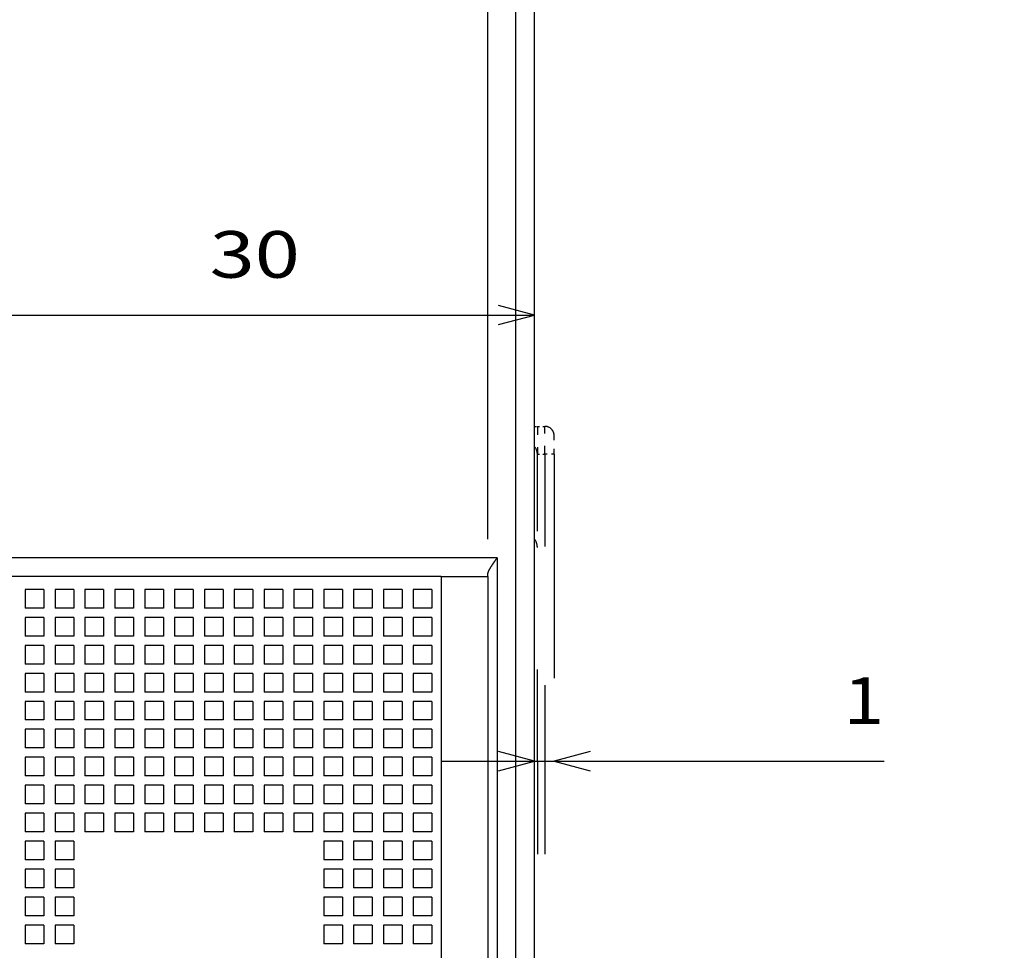
# Model space of a CAD drawing. Extents: x -451 to 1008, y 313 to 812.
# Drawn here: x -264 to -211, y 598 to 648 of the extents above; entities that cross this region are included whole.
import ezdxf
from ezdxf.enums import TextEntityAlignment as Align

# ---------------------------------------------------------------- set-up
doc = ezdxf.new("R2010")
doc.units = 0
doc.linetypes.add('DASHSPACE', pattern=[30, 12, -18])
doc.layers.get('0').update_dxf_attribs({"linetype": 'CONTINUOUS'})
doc.styles.get("Standard").update_dxf_attribs({"font": 'isocp.shx'})
doc.dimstyles.get("Standard").update_dxf_attribs({"dimtxt": 2.5, "dimasz": 2.5, "dimexe": 1.25, "dimexo": 0.625, "dimtad": 1, "dimcen": 2.5, "dimazin": 3, "dimtfac": 1, "dimtmove": 0, "dimatfit": 3})

# ---------------------------------------------------------------- blocks, each defined once
blk = doc.blocks.new('*D49')
at = {"color": 7}
for p, q in [((-238.986733, 619.969307), (-238.986733, 779.647179)), ((-236.486733, 658.769306), (-236.486733, 779.647179)), ((-243.986733, 777.647179), (-211.306443, 777.647179))]:
    blk.add_line(p, q, dxfattribs=at)
for points in [[(-240.918584, 777.129539), (-238.986733, 777.647179), (-240.918584, 778.164818)], [(-234.554883, 778.164818), (-236.486733, 777.647179), (-234.554883, 777.129539)]]:
    blk.add_lwpolyline(points, dxfattribs=at)
blk.add_text('2.5', height=2.5, dxfattribs=at).set_placement((-218.812211, 779.647179), (-211.306443, 779.647179), align=Align.FIT)
blk = doc.blocks.new('*D50')
at = {"color": 7}
for p, q in [((-373.986733, 619.969307), (-373.986733, 779.647179)), ((-238.986733, 619.969307), (-238.986733, 779.647179)), ((-373.986733, 777.647179), (-238.986733, 777.647179))]:
    blk.add_line(p, q, dxfattribs=at)
for points in [[(-372.054879, 778.164818), (-373.986733, 777.647179), (-372.054879, 777.129539)], [(-240.918584, 777.129539), (-238.986733, 777.647179), (-240.918584, 778.164818)]]:
    blk.add_lwpolyline(points, dxfattribs=at)
blk.add_text('135', height=2.5, dxfattribs=at).set_placement((-310.239615, 779.647179), (-302.733851, 779.647179), align=Align.FIT)
blk = doc.blocks.new('*D51')
at = {"color": 7}
blk.add_line((-241.486733, 608.06263), (-217.75229, 608.06263), dxfattribs=at)
for points in [[(-238.418584, 607.544992), (-236.486733, 608.06263), (-238.418584, 608.580268)], [(-233.50488, 608.580268), (-235.436734, 608.06263), (-233.50488, 607.544992)]]:
    blk.add_lwpolyline(points, dxfattribs=at)
blk.add_text('1', height=2.5, dxfattribs=at).set_placement((-219.920884, 610.06263), (-217.75229, 610.06263), align=Align.FIT)
blk = doc.blocks.new('*D53')
at = {"color": 7}
for p, q in [((-266.486733, 611.769307), (-266.486733, 633.990343)), ((-266.486733, 631.990343), (-236.486733, 631.990343))]:
    blk.add_line(p, q, dxfattribs=at)
for points in [[(-264.554881, 632.50798), (-266.486733, 631.990343), (-264.554881, 631.472706)], [(-238.418584, 631.472706), (-236.486733, 631.990343), (-238.418584, 632.50798)]]:
    blk.add_lwpolyline(points, dxfattribs=at)
blk.add_text('30', height=2.5, dxfattribs=at).set_placement((-253.90532, 633.990343), (-249.068147, 633.990343), align=Align.FIT)
blk = doc.blocks.new('BLOCK658')
at = {"color": 7}
for p, q in [((51.5, -46), (51.5, 48.799999)), ((52.5, -46), (52.5, 48.799999)), ((50.5, 11), (-85.5, 11)), ((50.5, 11), (50.5, -46)), ((47.5, 10), (-82.5, 10)), ((47.5, 10), (47.5, -46)), ((50, 10), (50, -46))]:
    blk.add_line(p, q, dxfattribs=at)
at = {"color": 7, "linetype": 'DASHSPACE', "ltscale": 0.00375}
blk.add_line((52.499996, 18.049999), (52.650002, 18.049999), dxfattribs=at)
at = {"color": 7, "linetype": 'DASHSPACE', "ltscale": 0.01}
for p, q in [((52.650002, 18.049999), (53.049999, 18.049999)), ((52.650002, 16.549999), (53.049999, 16.549999))]:
    blk.add_line(p, q, dxfattribs=at)
at = {"color": 7, "linetype": 'DASHSPACE', "ltscale": 0.0375}
for p, q in [((52.650002, 18.049999), (52.650002, 16.549999)), ((53.049999, 16.549999), (53.049999, 18.049999))]:
    blk.add_line(p, q, dxfattribs=at)
at = {"color": 7, "linetype": 'DASHSPACE', "ltscale": 0.025}
blk.add_line((53.549999, 16.549999), (53.549999, 17.549999), dxfattribs=at)
at = {"color": 7, "linetype": 'DASHSPACE', "ltscale": 0.4125}
for p, q in [((52.650002, 0.05), (52.650002, 16.549999)), ((53.049999, 16.549999), (53.049999, 0.05)), ((52.650002, 0.05), (52.650002, -16.450001)), ((53.049999, 0.05), (53.049999, -16.450001))]:
    blk.add_line(p, q, dxfattribs=at)
at = {"color": 7, "linetype": 'DASHSPACE', "ltscale": 0.0125}
blk.add_line((53.549999, 16.549999), (53.049999, 16.549999), dxfattribs=at)
at = {"color": 7, "linetype": 'DASHSPACE'}
blk.add_line((53.549999, 16.549999), (53.549999, -16.450001), dxfattribs=at)
at = {"color": 7, "ltscale": 0.003349}
blk.add_line((50, 10), (50, 10.133975), dxfattribs=at)
at = {"color": 7, "ltscale": 0.0625}
blk.add_line((47.5, 10), (50, 10), dxfattribs=at)
at = {"color": 7, "ltscale": 0.025}
for p, q in [((25.200001, 9.3), (25.200001, 8.3)), ((26.200001, 9.3), (25.200001, 9.3)), ((26.200001, 9.3), (26.200001, 8.3)), ((26.799999, 9.3), (26.799999, 8.3)), ((27.799999, 9.3), (26.799999, 9.3)), ((27.799999, 9.3), (27.799999, 8.3)), ((28.4, 9.3), (28.4, 8.3)), ((29.4, 9.3), (28.4, 9.3)), ((29.4, 9.3), (29.4, 8.3)), ((30, 9.3), (30, 8.3)), ((31, 9.3), (30, 9.3)), ((31, 9.3), (31, 8.3)), ((31.6, 9.3), (31.6, 8.3)), ((32.599998, 9.3), (31.6, 9.3)), ((32.599998, 9.3), (32.599998, 8.3)), ((33.200001, 9.3), (33.200001, 8.3)), ((34.200001, 9.3), (33.200001, 9.3)), ((34.200001, 9.3), (34.200001, 8.3)), ((34.799999, 9.3), (34.799999, 8.3)), ((35.799999, 9.3), (34.799999, 9.3)), ((35.799999, 9.3), (35.799999, 8.3)), ((36.400002, 9.3), (36.400002, 8.3)), ((37.400002, 9.3), (36.400002, 9.3)), ((37.400002, 9.3), (37.400002, 8.3)), ((38, 9.3), (38, 8.3)), ((39, 9.3), (38, 9.3)), ((39, 9.3), (39, 8.3)), ((39.599998, 9.3), (39.599998, 8.3)), ((40.599998, 9.3), (39.599998, 9.3)), ((40.599998, 9.3), (40.599998, 8.3)), ((41.200001, 9.3), (41.200001, 8.3)), ((42.200001, 9.3), (41.200001, 9.3)), ((42.200001, 9.3), (42.200001, 8.3)), ((42.799999, 9.3), (42.799999, 8.3)), ((43.799999, 9.3), (42.799999, 9.3)), ((43.799999, 9.3), (43.799999, 8.3)), ((44.400002, 9.3), (44.400002, 8.3)), ((45.400002, 9.3), (44.400002, 9.3)), ((45.400002, 9.3), (45.400002, 8.3)), ((46, 9.3), (46, 8.3)), ((47, 9.3), (46, 9.3)), ((47, 9.3), (47, 8.3)), ((26.200001, 8.3), (25.200001, 8.3)), ((27.799999, 8.3), (26.799999, 8.3)), ((29.4, 8.3), (28.4, 8.3)), ((31, 8.3), (30, 8.3)), ((32.599998, 8.3), (31.6, 8.3)), ((34.200001, 8.3), (33.200001, 8.3)), ((35.799999, 8.3), (34.799999, 8.3)), ((37.400002, 8.3), (36.400002, 8.3)), ((39, 8.3), (38, 8.3)), ((40.599998, 8.3), (39.599998, 8.3)), ((42.200001, 8.3), (41.200001, 8.3)), ((43.799999, 8.3), (42.799999, 8.3)), ((45.400002, 8.3), (44.400002, 8.3)), ((47, 8.3), (46, 8.3)), ((25.200001, 7.8), (25.200001, 6.8)), ((26.200001, 7.8), (25.200001, 7.8)), ((26.200001, 7.8), (26.200001, 6.8)), ((26.799999, 7.8), (26.799999, 6.8)), ((27.799999, 7.8), (26.799999, 7.8)), ((27.799999, 7.8), (27.799999, 6.8)), ((28.4, 7.8), (28.4, 6.8)), ((29.4, 7.8), (28.4, 7.8)), ((29.4, 7.8), (29.4, 6.8)), ((30, 7.8), (30, 6.8)), ((31, 7.8), (30, 7.8)), ((31, 7.8), (31, 6.8)), ((31.6, 7.8), (31.6, 6.8)), ((32.599998, 7.8), (31.6, 7.8)), ((32.599998, 7.8), (32.599998, 6.8)), ((33.200001, 7.8), (33.200001, 6.8)), ((34.200001, 7.8), (33.200001, 7.8)), ((34.200001, 7.8), (34.200001, 6.8)), ((34.799999, 7.8), (34.799999, 6.8)), ((35.799999, 7.8), (34.799999, 7.8)), ((35.799999, 7.8), (35.799999, 6.8)), ((36.400002, 7.8), (36.400002, 6.8)), ((37.400002, 7.8), (36.400002, 7.8)), ((37.400002, 7.8), (37.400002, 6.8)), ((38, 7.8), (38, 6.8)), ((39, 7.8), (38, 7.8)), ((39, 7.8), (39, 6.8)), ((39.599998, 7.8), (39.599998, 6.8)), ((40.599998, 7.8), (39.599998, 7.8)), ((40.599998, 7.8), (40.599998, 6.8)), ((41.200001, 7.8), (41.200001, 6.8)), ((42.200001, 7.8), (41.200001, 7.8)), ((42.200001, 7.8), (42.200001, 6.8)), ((42.799999, 7.8), (42.799999, 6.8)), ((43.799999, 7.8), (42.799999, 7.8)), ((43.799999, 7.8), (43.799999, 6.8)), ((44.400002, 7.8), (44.400002, 6.8)), ((45.400002, 7.8), (44.400002, 7.8)), ((45.400002, 7.8), (45.400002, 6.8)), ((46, 7.8), (46, 6.8)), ((47, 7.8), (46, 7.8)), ((47, 7.8), (47, 6.8)), ((26.200001, 6.8), (25.200001, 6.8)), ((27.799999, 6.8), (26.799999, 6.8)), ((29.4, 6.8), (28.4, 6.8)), ((31, 6.8), (30, 6.8)), ((32.599998, 6.8), (31.6, 6.8)), ((34.200001, 6.8), (33.200001, 6.8)), ((35.799999, 6.8), (34.799999, 6.8)), ((37.400002, 6.8), (36.400002, 6.8)), ((39, 6.8), (38, 6.8)), ((40.599998, 6.8), (39.599998, 6.8)), ((42.200001, 6.8), (41.200001, 6.8)), ((43.799999, 6.8), (42.799999, 6.8)), ((45.400002, 6.8), (44.400002, 6.8)), ((47, 6.8), (46, 6.8)), ((25.200001, 6.3), (25.200001, 5.3)), ((26.200001, 6.3), (25.200001, 6.3)), ((26.200001, 6.3), (26.200001, 5.3)), ((26.799999, 6.3), (26.799999, 5.3)), ((27.799999, 6.3), (26.799999, 6.3)), ((27.799999, 6.3), (27.799999, 5.3)), ((28.4, 6.3), (28.4, 5.3)), ((29.4, 6.3), (28.4, 6.3)), ((29.4, 6.3), (29.4, 5.3)), ((30, 6.3), (30, 5.3)), ((31, 6.3), (30, 6.3)), ((31, 6.3), (31, 5.3)), ((31.6, 6.3), (31.6, 5.3)), ((32.599998, 6.3), (31.6, 6.3)), ((32.599998, 6.3), (32.599998, 5.3)), ((33.200001, 6.3), (33.200001, 5.3)), ((34.200001, 6.3), (33.200001, 6.3)), ((34.200001, 6.3), (34.200001, 5.3)), ((34.799999, 6.3), (34.799999, 5.3)), ((35.799999, 6.3), (34.799999, 6.3)), ((35.799999, 6.3), (35.799999, 5.3)), ((36.400002, 6.3), (36.400002, 5.3)), ((37.400002, 6.3), (36.400002, 6.3)), ((37.400002, 6.3), (37.400002, 5.3)), ((38, 6.3), (38, 5.3)), ((39, 6.3), (38, 6.3)), ((39, 6.3), (39, 5.3)), ((39.599998, 6.3), (39.599998, 5.3)), ((40.599998, 6.3), (39.599998, 6.3)), ((40.599998, 6.3), (40.599998, 5.3)), ((41.200001, 6.3), (41.200001, 5.3)), ((42.200001, 6.3), (41.200001, 6.3)), ((42.200001, 6.3), (42.200001, 5.3)), ((42.799999, 6.3), (42.799999, 5.3)), ((43.799999, 6.3), (42.799999, 6.3)), ((43.799999, 6.3), (43.799999, 5.3)), ((44.400002, 6.3), (44.400002, 5.3)), ((45.400002, 6.3), (44.400002, 6.3)), ((45.400002, 6.3), (45.400002, 5.3)), ((46, 6.3), (46, 5.3)), ((47, 6.3), (46, 6.3)), ((47, 6.3), (47, 5.3)), ((26.200001, 5.3), (25.200001, 5.3)), ((27.799999, 5.3), (26.799999, 5.3)), ((29.4, 5.3), (28.4, 5.3)), ((31, 5.3), (30, 5.3)), ((32.599998, 5.3), (31.6, 5.3)), ((34.200001, 5.3), (33.200001, 5.3)), ((35.799999, 5.3), (34.799999, 5.3)), ((37.400002, 5.3), (36.400002, 5.3)), ((39, 5.3), (38, 5.3)), ((40.599998, 5.3), (39.599998, 5.3)), ((42.200001, 5.3), (41.200001, 5.3)), ((43.799999, 5.3), (42.799999, 5.3)), ((45.400002, 5.3), (44.400002, 5.3)), ((47, 5.3), (46, 5.3)), ((25.200001, 4.8), (25.200001, 3.8)), ((26.200001, 4.8), (25.200001, 4.8)), ((26.200001, 4.8), (26.200001, 3.8)), ((26.799999, 4.8), (26.799999, 3.8)), ((27.799999, 4.8), (26.799999, 4.8)), ((27.799999, 4.8), (27.799999, 3.8)), ((28.4, 4.8), (28.4, 3.8)), ((29.4, 4.8), (28.4, 4.8)), ((29.4, 4.8), (29.4, 3.8)), ((30, 4.8), (30, 3.8)), ((31, 4.8), (30, 4.8)), ((31, 4.8), (31, 3.8)), ((31.6, 4.8), (31.6, 3.8)), ((32.599998, 4.8), (31.6, 4.8)), ((32.599998, 4.8), (32.599998, 3.8)), ((33.200001, 4.8), (33.200001, 3.8)), ((34.200001, 4.8), (33.200001, 4.8)), ((34.200001, 4.8), (34.200001, 3.8)), ((34.799999, 4.8), (34.799999, 3.8)), ((35.799999, 4.8), (34.799999, 4.8)), ((35.799999, 4.8), (35.799999, 3.8)), ((36.400002, 4.8), (36.400002, 3.8)), ((37.400002, 4.8), (36.400002, 4.8)), ((37.400002, 4.8), (37.400002, 3.8)), ((38, 4.8), (38, 3.8)), ((39, 4.8), (38, 4.8)), ((39, 4.8), (39, 3.8)), ((39.599998, 4.8), (39.599998, 3.8)), ((40.599998, 4.8), (39.599998, 4.8)), ((40.599998, 4.8), (40.599998, 3.8)), ((41.200001, 4.8), (41.200001, 3.8)), ((42.200001, 4.8), (41.200001, 4.8)), ((42.200001, 4.8), (42.200001, 3.8)), ((42.799999, 4.8), (42.799999, 3.8)), ((43.799999, 4.8), (42.799999, 4.8)), ((43.799999, 4.8), (43.799999, 3.8)), ((44.400002, 4.8), (44.400002, 3.8)), ((45.400002, 4.8), (44.400002, 4.8)), ((45.400002, 4.8), (45.400002, 3.8)), ((46, 4.8), (46, 3.8)), ((47, 4.8), (46, 4.8)), ((47, 4.8), (47, 3.8)), ((26.200001, 3.8), (25.200001, 3.8)), ((27.799999, 3.8), (26.799999, 3.8)), ((29.4, 3.8), (28.4, 3.8)), ((31, 3.8), (30, 3.8)), ((32.599998, 3.8), (31.6, 3.8)), ((34.200001, 3.8), (33.200001, 3.8)), ((35.799999, 3.8), (34.799999, 3.8)), ((37.400002, 3.8), (36.400002, 3.8)), ((39, 3.8), (38, 3.8)), ((40.599998, 3.8), (39.599998, 3.8)), ((42.200001, 3.8), (41.200001, 3.8)), ((43.799999, 3.8), (42.799999, 3.8)), ((45.400002, 3.8), (44.400002, 3.8)), ((47, 3.8), (46, 3.8)), ((26.200001, 3.3), (25.200001, 3.3)), ((25.200001, 3.3), (25.200001, 2.3)), ((26.200001, 3.3), (26.200001, 2.3)), ((27.799999, 3.3), (26.799999, 3.3)), ((26.799999, 3.3), (26.799999, 2.3)), ((27.799999, 3.3), (27.799999, 2.3)), ((29.4, 3.3), (28.4, 3.3)), ((28.4, 3.3), (28.4, 2.3)), ((29.4, 3.3), (29.4, 2.3)), ((31, 3.3), (30, 3.3)), ((30, 3.3), (30, 2.3)), ((31, 3.3), (31, 2.3)), ((32.599998, 3.3), (31.6, 3.3)), ((31.6, 3.3), (31.6, 2.3)), ((32.599998, 3.3), (32.599998, 2.3)), ((34.200001, 3.3), (33.200001, 3.3)), ((33.200001, 3.3), (33.200001, 2.3)), ((34.200001, 3.3), (34.200001, 2.3)), ((35.799999, 3.3), (34.799999, 3.3)), ((34.799999, 3.3), (34.799999, 2.3)), ((35.799999, 3.3), (35.799999, 2.3)), ((37.400002, 3.3), (36.400002, 3.3)), ((36.400002, 3.3), (36.400002, 2.3)), ((37.400002, 3.3), (37.400002, 2.3)), ((39, 3.3), (38, 3.3)), ((38, 3.3), (38, 2.3)), ((39, 3.3), (39, 2.3)), ((40.599998, 3.3), (39.599998, 3.3)), ((39.599998, 3.3), (39.599998, 2.3)), ((40.599998, 3.3), (40.599998, 2.3)), ((42.200001, 3.3), (41.200001, 3.3)), ((41.200001, 3.3), (41.200001, 2.3)), ((42.200001, 3.3), (42.200001, 2.3)), ((43.799999, 3.3), (42.799999, 3.3)), ((42.799999, 3.3), (42.799999, 2.3)), ((43.799999, 3.3), (43.799999, 2.3)), ((45.400002, 3.3), (44.400002, 3.3)), ((44.400002, 3.3), (44.400002, 2.3)), ((45.400002, 3.3), (45.400002, 2.3)), ((47, 3.3), (46, 3.3)), ((46, 3.3), (46, 2.3)), ((47, 3.3), (47, 2.3)), ((26.200001, 2.3), (25.200001, 2.3)), ((27.799999, 2.3), (26.799999, 2.3)), ((29.4, 2.3), (28.4, 2.3)), ((31, 2.3), (30, 2.3)), ((32.599998, 2.3), (31.6, 2.3)), ((34.200001, 2.3), (33.200001, 2.3)), ((35.799999, 2.3), (34.799999, 2.3)), ((37.400002, 2.3), (36.400002, 2.3)), ((39, 2.3), (38, 2.3)), ((40.599998, 2.3), (39.599998, 2.3)), ((42.200001, 2.3), (41.200001, 2.3)), ((43.799999, 2.3), (42.799999, 2.3)), ((45.400002, 2.3), (44.400002, 2.3)), ((47, 2.3), (46, 2.3)), ((26.200001, 1.8), (25.200001, 1.8)), ((25.200001, 1.8), (25.200001, 0.8)), ((26.200001, 1.8), (26.200001, 0.8)), ((27.799999, 1.8), (26.799999, 1.8)), ((26.799999, 1.8), (26.799999, 0.8)), ((27.799999, 1.8), (27.799999, 0.8)), ((29.4, 1.8), (28.4, 1.8)), ((28.4, 1.8), (28.4, 0.8)), ((29.4, 1.8), (29.4, 0.8)), ((31, 1.8), (30, 1.8)), ((30, 1.8), (30, 0.8)), ((31, 1.8), (31, 0.8)), ((32.599998, 1.8), (31.6, 1.8)), ((31.6, 1.8), (31.6, 0.8)), ((32.599998, 1.8), (32.599998, 0.8)), ((34.200001, 1.8), (33.200001, 1.8)), ((33.200001, 1.8), (33.200001, 0.8)), ((34.200001, 1.8), (34.200001, 0.8)), ((35.799999, 1.8), (34.799999, 1.8)), ((34.799999, 1.8), (34.799999, 0.8)), ((35.799999, 1.8), (35.799999, 0.8)), ((37.400002, 1.8), (36.400002, 1.8)), ((36.400002, 1.8), (36.400002, 0.8)), ((37.400002, 1.8), (37.400002, 0.8)), ((39, 1.8), (38, 1.8)), ((38, 1.8), (38, 0.8)), ((39, 1.8), (39, 0.8)), ((40.599998, 1.8), (39.599998, 1.8)), ((39.599998, 1.8), (39.599998, 0.8)), ((40.599998, 1.8), (40.599998, 0.8)), ((42.200001, 1.8), (41.200001, 1.8)), ((41.200001, 1.8), (41.200001, 0.8)), ((42.200001, 1.8), (42.200001, 0.8)), ((43.799999, 1.8), (42.799999, 1.8)), ((42.799999, 1.8), (42.799999, 0.8)), ((43.799999, 1.8), (43.799999, 0.8)), ((45.400002, 1.8), (44.400002, 1.8)), ((44.400002, 1.8), (44.400002, 0.8)), ((45.400002, 1.8), (45.400002, 0.8)), ((47, 1.8), (46, 1.8)), ((46, 1.8), (46, 0.8)), ((47, 1.8), (47, 0.8)), ((26.200001, 0.8), (25.200001, 0.8)), ((27.799999, 0.8), (26.799999, 0.8)), ((29.4, 0.8), (28.4, 0.8)), ((31, 0.8), (30, 0.8)), ((32.599998, 0.8), (31.6, 0.8)), ((34.200001, 0.8), (33.200001, 0.8)), ((35.799999, 0.8), (34.799999, 0.8)), ((37.400002, 0.8), (36.400002, 0.8)), ((39, 0.8), (38, 0.8)), ((40.599998, 0.8), (39.599998, 0.8)), ((42.200001, 0.8), (41.200001, 0.8)), ((43.799999, 0.8), (42.799999, 0.8)), ((45.400002, 0.8), (44.400002, 0.8)), ((47, 0.8), (46, 0.8)), ((26.200001, 0.3), (25.200001, 0.3)), ((25.200001, 0.3), (25.200001, -0.7)), ((26.200001, 0.3), (26.200001, -0.7)), ((27.799999, 0.3), (26.799999, 0.3)), ((26.799999, 0.3), (26.799999, -0.7)), ((27.799999, 0.3), (27.799999, -0.7)), ((29.4, 0.3), (28.4, 0.3)), ((28.4, 0.3), (28.4, -0.7)), ((29.4, 0.3), (29.4, -0.7)), ((31, 0.3), (30, 0.3)), ((30, 0.3), (30, -0.7)), ((31, 0.3), (31, -0.7)), ((32.599998, 0.3), (31.6, 0.3)), ((31.6, 0.3), (31.6, -0.7)), ((32.599998, 0.3), (32.599998, -0.7)), ((34.200001, 0.3), (33.200001, 0.3)), ((33.200001, 0.3), (33.200001, -0.7)), ((34.200001, 0.3), (34.200001, -0.7)), ((35.799999, 0.3), (34.799999, 0.3)), ((34.799999, 0.3), (34.799999, -0.7)), ((35.799999, 0.3), (35.799999, -0.7)), ((37.400002, 0.3), (36.400002, 0.3)), ((36.400002, 0.3), (36.400002, -0.7)), ((37.400002, 0.3), (37.400002, -0.7)), ((39, 0.3), (38, 0.3)), ((38, 0.3), (38, -0.7)), ((39, 0.3), (39, -0.7)), ((40.599998, 0.3), (39.599998, 0.3)), ((39.599998, 0.3), (39.599998, -0.7)), ((40.599998, 0.3), (40.599998, -0.7)), ((42.200001, 0.3), (41.200001, 0.3)), ((41.200001, 0.3), (41.200001, -0.7)), ((42.200001, 0.3), (42.200001, -0.7)), ((43.799999, 0.3), (42.799999, 0.3)), ((42.799999, 0.3), (42.799999, -0.7)), ((43.799999, 0.3), (43.799999, -0.7)), ((45.400002, 0.3), (44.400002, 0.3)), ((44.400002, 0.3), (44.400002, -0.7)), ((45.400002, 0.3), (45.400002, -0.7)), ((47, 0.3), (46, 0.3)), ((46, 0.3), (46, -0.7)), ((47, 0.3), (47, -0.7)), ((26.200001, -0.7), (25.200001, -0.7)), ((27.799999, -0.7), (26.799999, -0.7)), ((29.4, -0.7), (28.4, -0.7)), ((31, -0.7), (30, -0.7)), ((32.599998, -0.7), (31.6, -0.7)), ((34.200001, -0.7), (33.200001, -0.7)), ((35.799999, -0.7), (34.799999, -0.7)), ((37.400002, -0.7), (36.400002, -0.7)), ((39, -0.7), (38, -0.7)), ((40.599998, -0.7), (39.599998, -0.7)), ((42.200001, -0.7), (41.200001, -0.7)), ((43.799999, -0.7), (42.799999, -0.7)), ((45.400002, -0.7), (44.400002, -0.7)), ((47, -0.7), (46, -0.7)), ((26.200001, -1.2), (25.200001, -1.2)), ((25.200001, -1.2), (25.200001, -2.2)), ((26.200001, -1.2), (26.200001, -2.2)), ((27.799999, -1.2), (26.799999, -1.2)), ((26.799999, -1.2), (26.799999, -2.2)), ((27.799999, -1.2), (27.799999, -2.2)), ((29.4, -1.2), (28.4, -1.2)), ((28.4, -1.2), (28.4, -2.2)), ((29.4, -1.2), (29.4, -2.2)), ((31, -1.2), (30, -1.2)), ((30, -1.2), (30, -2.2)), ((31, -1.2), (31, -2.2)), ((32.599998, -1.2), (31.6, -1.2)), ((31.6, -1.2), (31.6, -2.2)), ((32.599998, -1.2), (32.599998, -2.2)), ((34.200001, -1.2), (33.200001, -1.2)), ((33.200001, -1.2), (33.200001, -2.2)), ((34.200001, -1.2), (34.200001, -2.2)), ((35.799999, -1.2), (34.799999, -1.2)), ((34.799999, -1.2), (34.799999, -2.2)), ((35.799999, -1.2), (35.799999, -2.2)), ((37.400002, -1.2), (36.400002, -1.2)), ((36.400002, -1.2), (36.400002, -2.2)), ((37.400002, -1.2), (37.400002, -2.2)), ((39, -1.2), (38, -1.2)), ((38, -1.2), (38, -2.2)), ((39, -1.2), (39, -2.2)), ((40.599998, -1.2), (39.599998, -1.2)), ((39.599998, -1.2), (39.599998, -2.2)), ((40.599998, -1.2), (40.599998, -2.2)), ((42.200001, -1.2), (41.200001, -1.2)), ((41.200001, -1.2), (41.200001, -2.2)), ((42.200001, -1.2), (42.200001, -2.2)), ((43.799999, -1.2), (42.799999, -1.2)), ((42.799999, -1.2), (42.799999, -2.2)), ((43.799999, -1.2), (43.799999, -2.2)), ((45.400002, -1.2), (44.400002, -1.2)), ((44.400002, -1.2), (44.400002, -2.2)), ((45.400002, -1.2), (45.400002, -2.2)), ((47, -1.2), (46, -1.2)), ((46, -1.2), (46, -2.2)), ((47, -1.2), (47, -2.2)), ((26.200001, -2.2), (25.200001, -2.2)), ((27.799999, -2.2), (26.799999, -2.2)), ((29.4, -2.2), (28.4, -2.2)), ((31, -2.2), (30, -2.2)), ((32.599998, -2.2), (31.6, -2.2)), ((34.200001, -2.2), (33.200001, -2.2)), ((35.799999, -2.2), (34.799999, -2.2)), ((37.400002, -2.2), (36.400002, -2.2)), ((39, -2.2), (38, -2.2)), ((40.599998, -2.2), (39.599998, -2.2)), ((42.200001, -2.2), (41.200001, -2.2)), ((43.799999, -2.2), (42.799999, -2.2)), ((45.400002, -2.2), (44.400002, -2.2)), ((47, -2.2), (46, -2.2)), ((26.200001, -2.7), (25.200001, -2.7)), ((25.200001, -2.7), (25.200001, -3.7)), ((26.200001, -2.7), (26.200001, -3.7)), ((27.799999, -2.7), (26.799999, -2.7)), ((26.799999, -2.7), (26.799999, -3.7)), ((27.799999, -2.7), (27.799999, -3.7)), ((29.4, -2.7), (28.4, -2.7)), ((28.4, -2.7), (28.4, -3.7)), ((29.4, -2.7), (29.4, -3.7)), ((31, -2.7), (30, -2.7)), ((30, -2.7), (30, -3.7)), ((31, -2.7), (31, -3.7)), ((32.599998, -2.7), (31.6, -2.7)), ((31.6, -2.7), (31.6, -3.7)), ((32.599998, -2.7), (32.599998, -3.7)), ((34.200001, -2.7), (33.200001, -2.7)), ((33.200001, -2.7), (33.200001, -3.7)), ((34.200001, -2.7), (34.200001, -3.7)), ((35.799999, -2.7), (34.799999, -2.7)), ((34.799999, -2.7), (34.799999, -3.7)), ((35.799999, -2.7), (35.799999, -3.7)), ((37.400002, -2.7), (36.400002, -2.7)), ((36.400002, -2.7), (36.400002, -3.7)), ((37.400002, -2.7), (37.400002, -3.7)), ((39, -2.7), (38, -2.7)), ((38, -2.7), (38, -3.7)), ((39, -2.7), (39, -3.7)), ((40.599998, -2.7), (39.599998, -2.7)), ((39.599998, -2.7), (39.599998, -3.7)), ((40.599998, -2.7), (40.599998, -3.7)), ((42.200001, -2.7), (41.200001, -2.7)), ((41.200001, -2.7), (41.200001, -3.7)), ((42.200001, -2.7), (42.200001, -3.7)), ((43.799999, -2.7), (42.799999, -2.7)), ((42.799999, -2.7), (42.799999, -3.7)), ((43.799999, -2.7), (43.799999, -3.7)), ((45.400002, -2.7), (44.400002, -2.7)), ((44.400002, -2.7), (44.400002, -3.7)), ((45.400002, -2.7), (45.400002, -3.7)), ((47, -2.7), (46, -2.7)), ((46, -2.7), (46, -3.7)), ((47, -2.7), (47, -3.7)), ((26.200001, -3.7), (25.200001, -3.7)), ((26.200001, -4.2), (25.200001, -4.2)), ((25.200001, -4.2), (25.200001, -5.2)), ((26.200001, -4.2), (26.200001, -5.2)), ((27.799999, -3.7), (26.799999, -3.7)), ((27.799999, -4.2), (26.799999, -4.2)), ((26.799999, -4.2), (26.799999, -5.2)), ((27.799999, -4.2), (27.799999, -5.2)), ((29.4, -3.7), (28.4, -3.7)), ((31, -3.7), (30, -3.7)), ((32.599998, -3.7), (31.6, -3.7)), ((34.200001, -3.7), (33.200001, -3.7)), ((35.799999, -3.7), (34.799999, -3.7)), ((37.400002, -3.7), (36.400002, -3.7)), ((39, -3.7), (38, -3.7)), ((40.599998, -3.7), (39.599998, -3.7)), ((42.200001, -3.7), (41.200001, -3.7)), ((42.200001, -4.2), (41.200001, -4.2)), ((41.200001, -4.2), (41.200001, -5.2)), ((42.200001, -4.2), (42.200001, -5.2)), ((43.799999, -3.7), (42.799999, -3.7)), ((43.799999, -4.2), (42.799999, -4.2)), ((42.799999, -4.2), (42.799999, -5.2)), ((43.799999, -4.2), (43.799999, -5.2)), ((45.400002, -3.7), (44.400002, -3.7)), ((45.400002, -4.2), (44.400002, -4.2)), ((44.400002, -4.2), (44.400002, -5.2)), ((45.400002, -4.2), (45.400002, -5.2)), ((47, -3.7), (46, -3.7)), ((47, -4.2), (46, -4.2)), ((46, -4.2), (46, -5.2)), ((47, -4.2), (47, -5.2)), ((26.200001, -5.2), (25.200001, -5.2)), ((27.799999, -5.2), (26.799999, -5.2)), ((42.200001, -5.2), (41.200001, -5.2)), ((43.799999, -5.2), (42.799999, -5.2)), ((45.400002, -5.2), (44.400002, -5.2)), ((47, -5.2), (46, -5.2)), ((26.200001, -5.7), (25.200001, -5.7)), ((25.200001, -5.7), (25.200001, -6.7)), ((26.200001, -5.7), (26.200001, -6.7)), ((27.799999, -5.7), (26.799999, -5.7)), ((26.799999, -5.7), (26.799999, -6.7)), ((27.799999, -5.7), (27.799999, -6.7)), ((42.200001, -5.7), (41.200001, -5.7)), ((41.200001, -5.7), (41.200001, -6.7)), ((42.200001, -5.7), (42.200001, -6.7)), ((43.799999, -5.7), (42.799999, -5.7)), ((42.799999, -5.7), (42.799999, -6.7)), ((43.799999, -5.7), (43.799999, -6.7)), ((45.400002, -5.7), (44.400002, -5.7)), ((44.400002, -5.7), (44.400002, -6.7)), ((45.400002, -5.7), (45.400002, -6.7)), ((47, -5.7), (46, -5.7)), ((46, -5.7), (46, -6.7)), ((47, -5.7), (47, -6.7)), ((26.200001, -6.7), (25.200001, -6.7)), ((27.799999, -6.7), (26.799999, -6.7)), ((42.200001, -6.7), (41.200001, -6.7)), ((43.799999, -6.7), (42.799999, -6.7)), ((45.400002, -6.7), (44.400002, -6.7)), ((47, -6.7), (46, -6.7)), ((26.200001, -7.2), (25.200001, -7.2)), ((25.200001, -7.2), (25.200001, -8.2)), ((26.200001, -7.2), (26.200001, -8.2)), ((27.799999, -7.2), (26.799999, -7.2)), ((26.799999, -7.2), (26.799999, -8.2)), ((27.799999, -7.2), (27.799999, -8.2)), ((42.200001, -7.2), (41.200001, -7.2)), ((41.200001, -7.2), (41.200001, -8.2)), ((42.200001, -7.2), (42.200001, -8.2)), ((43.799999, -7.2), (42.799999, -7.2)), ((42.799999, -7.2), (42.799999, -8.2)), ((43.799999, -7.2), (43.799999, -8.2)), ((45.400002, -7.2), (44.400002, -7.2)), ((44.400002, -7.2), (44.400002, -8.2)), ((45.400002, -7.2), (45.400002, -8.2)), ((47, -7.2), (46, -7.2)), ((46, -7.2), (46, -8.2)), ((47, -7.2), (47, -8.2)), ((26.200001, -8.2), (25.200001, -8.2)), ((27.799999, -8.2), (26.799999, -8.2)), ((42.200001, -8.2), (41.200001, -8.2)), ((43.799999, -8.2), (42.799999, -8.2)), ((45.400002, -8.2), (44.400002, -8.2)), ((47, -8.2), (46, -8.2)), ((26.200001, -8.7), (25.200001, -8.7)), ((25.200001, -8.7), (25.200001, -9.7)), ((26.200001, -8.7), (26.200001, -9.7)), ((27.799999, -8.7), (26.799999, -8.7)), ((26.799999, -8.7), (26.799999, -9.7)), ((27.799999, -8.7), (27.799999, -9.7)), ((42.200001, -8.7), (41.200001, -8.7)), ((41.200001, -8.7), (41.200001, -9.7)), ((42.200001, -8.7), (42.200001, -9.7)), ((43.799999, -8.7), (42.799999, -8.7)), ((42.799999, -8.7), (42.799999, -9.7)), ((43.799999, -8.7), (43.799999, -9.7)), ((45.400002, -8.7), (44.400002, -8.7)), ((44.400002, -8.7), (44.400002, -9.7)), ((45.400002, -8.7), (45.400002, -9.7)), ((47, -8.7), (46, -8.7)), ((46, -8.7), (46, -9.7)), ((47, -8.7), (47, -9.7)), ((26.200001, -9.7), (25.200001, -9.7)), ((27.799999, -9.7), (26.799999, -9.7)), ((42.200001, -9.7), (41.200001, -9.7)), ((43.799999, -9.7), (42.799999, -9.7)), ((45.400002, -9.7), (44.400002, -9.7)), ((47, -9.7), (46, -9.7))]:
    blk.add_line(p, q, dxfattribs=at)
at = {"color": 7, "linetype": 'DASHSPACE'}
for centre, radius, start, end in [((53.049999, 17.549999), 0.5, 0, 90.000003), ((52.024738, 16.556168), 0.624909, 359.333052, 40.440423), ((51.900002, 11.55), 0.75, 360, 36.880508)]:
    blk.add_arc(centre, radius, start, end, dxfattribs=at)
at = {"color": 7}
blk.add_open_spline([(50, 10.133975), (50, 10.182799), (50.017877, 10.240798), (50.047403, 10.305305), (50.139478, 10.477546), (50.261582, 10.660375), (50.336008, 10.767775), (50.417932, 10.883938), (50.5, 11)], degree=5, knots=[0, 0, 0, 0, 0, 0, 0.732368999, 0.732368999, 0.732368999, 1.963389652, 1.963389652, 1.963389652, 1.963389652, 1.963389652, 1.963389652], dxfattribs=at)

msp = doc.modelspace()

# ---------------------------------------------------------------- block references
msp.add_blockref('BLOCK658', (-288.986733, 607.969307))

# ---------------------------------------------------------------- dimensions: what is measured, and where the dimension line sits
at = {"color": 0}
for base, p1, p2, angle, picture, middle, dimtype in [((-238.986733, 777.647179), (-373.986733, 617.969307), (-238.986733, 617.969307), 0, '*D50', (-306.486733, 777.647179), 161), ((-236.486733, 777.647179), (-238.986733, 617.969307), (-236.486733, 656.769307), 359.998092, '*D49', (-215.059327, 777.647179), 160), ((-236.486733, 631.990343), (-266.486733, 609.769307), (-236.486733, 641.990343), 359.998092, '*D53', (-251.486733, 631.990343), 160), ((-236.486733, 608.06263), (-235.436733, 618.06263), (-236.486733, 598.06263), 179.999046, '*D51', (-218.836587, 608.06263), 160)]:
    dim = msp.add_linear_dim(base=base, p1=p1, p2=p2, angle=angle, dimstyle='STANDARD', dxfattribs=at)
    dim.commit()
    dim.dimension.update_dxf_attribs({"geometry": picture, "text_midpoint": middle, "dimtype": dimtype, "oblique_angle": 89.999523})

doc.saveas('drawing.dxf')
